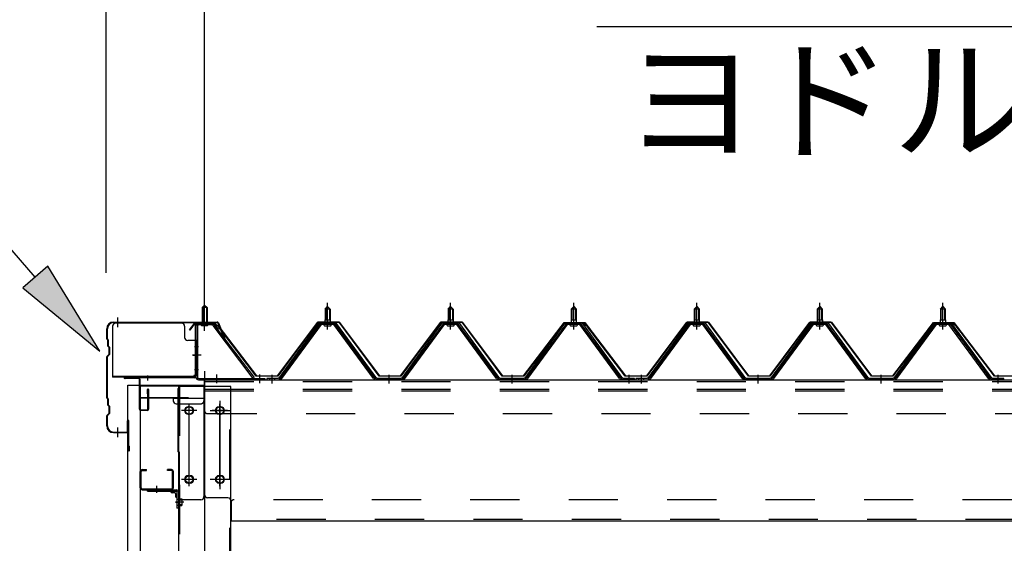
# Model space of a CAD drawing. Extents: x 868 to 32764, y 310 to 22484.
# Drawn here: x 13735 to 15335, y 18303 to 19155 of the extents above; entities that cross this region are included whole.
import ezdxf

# ---------------------------------------------------------------- set-up
doc = ezdxf.new("R2010")
doc.units = 0
doc.header["$LTSCALE"] = 80
doc.header["$MEASUREMENT"] = 0
for name, pattern in [('1PL-M', [15, 12, -1, 1, -1]), ('1PL-S', [4, 2.5, -0.5, 0.5, -0.5]), ('1PL-SL', [6.5, 5, -0.5, 0.5, -0.5]), ('HIDE-M', [2, 1, -1])]:
    doc.linetypes.add(name, pattern=pattern)
for name, color, linetype in [('HIKIDASHI', 6, 'CONTINUOUS'), ('SUNPOU', 4, 'CONTINUOUS'), ('ケラバ', 3, 'CONTINUOUS'), ('ケラバ穴隠し金具', 2, 'CONTINUOUS'), ('パネル受フレ-ム', 1, 'CONTINUOUS'), ('ヨドル-フ88', 2, 'CONTINUOUS'), ('上枠', 3, 'CONTINUOUS'), ('壁', 3, 'CONTINUOUS'), ('後柱', 3, 'CONTINUOUS'), ('後桁', 3, 'CONTINUOUS'), ('端桁金具', 1, 'CONTINUOUS'), ('胴縁', 1, 'CONTINUOUS'), ('胴縁金具', 2, 'CONTINUOUS')]:
    doc.layers.add(name, color=color, linetype=linetype)
doc.styles.add('01', font='ROMANS', dxfattribs={"height": 3, "bigfont": 'BIGFONT'})

msp = doc.modelspace()

# ---------------------------------------------------------------- linework, layer by layer
at = {"layer": 'HIKIDASHI'}
for p, q in [((13760.4, 18736.6), (13406.2, 19144.3)), ((14673.4, 19144.3), (15915.1, 19144.3)), ((13780.5, 18754.1), (13740.2, 18719.1)), ((13865.3, 18615.8), (13780.5, 18754.1)), ((13740.2, 18719.1), (13865.3, 18615.8))]:
    msp.add_line(p, q, dxfattribs=at)
msp.add_solid([(13740.2, 18719.1), (13780.5, 18754.1), (13865.3, 18615.8)], dxfattribs=at)
at = {"layer": 'SUNPOU'}
for p, q in [((13875.5, 18743.5), (13875.5, 19624.3)), ((14035.5, 18663.5), (14035.5, 19624.3)), ((14035.5, 18663.5), (14035.5, 19624.3))]:
    msp.add_line(p, q, dxfattribs=at)
at = {"layer": 'ケラバ'}
for p, q in [((13887.5, 18663.5), (14056.1, 18663.5)), ((13887.5, 18662.5), (14056.1, 18662.5)), ((14057.1, 18661.9), (14069, 18632.1)), ((14058, 18662.2), (14070, 18632.5)), ((13876.5, 18636.3), (13876.5, 18652.5)), ((13877.5, 18636.3), (13877.5, 18652.5)), ((13877.1, 18634.9), (13878.2, 18633.8)), ((13877.8, 18635.6), (13878.9, 18634.5)), ((13878.5, 18624.3), (13878.5, 18633.1)), ((13879.5, 18624.3), (13879.5, 18633.1)), ((14070, 18632.5), (14069, 18632.1)), ((13879.1, 18622.9), (13880.2, 18621.8)), ((13879.8, 18623.6), (13880.9, 18622.5)), ((13880.5, 18611.9), (13880.5, 18621.1)), ((13881.5, 18611.9), (13881.5, 18621.1)), ((13876.5, 18540.3), (13876.5, 18606.7)), ((13880.2, 18611.2), (13877.1, 18608.1)), ((13877.5, 18540.3), (13877.5, 18606.7)), ((13880.9, 18610.5), (13877.8, 18607.4)), ((13877.1, 18538.9), (13878.2, 18537.8)), ((13877.8, 18539.6), (13878.9, 18538.5)), ((13878.5, 18528.3), (13878.5, 18537.1)), ((13879.5, 18528.3), (13879.5, 18537.1)), ((13879.1, 18526.9), (13880.2, 18525.8)), ((13879.8, 18527.6), (13880.9, 18526.5)), ((13880.5, 18515.9), (13880.5, 18525.1)), ((13881.5, 18515.9), (13881.5, 18525.1)), ((13876.5, 18494.5), (13876.5, 18510.7)), ((13880.2, 18515.2), (13877.1, 18512.1)), ((13877.5, 18494.5), (13877.5, 18510.7)), ((13880.9, 18514.5), (13877.8, 18511.4)), ((13910.5, 18485.5), (13910.5, 18502.5)), ((13911.5, 18454.5), (13911.5, 18502.5)), ((13912.5, 18454.5), (13912.5, 18502.5)), ((13887.5, 18484.5), (13909.5, 18484.5)), ((13887.5, 18483.5), (13909.5, 18483.5)), ((13912.5, 18461.5), (13913.5, 18461.5)), ((13913.5, 18454.5), (13913.5, 18461.5))]:
    msp.add_line(p, q, dxfattribs=at)
at = {"layer": 'ケラバ', "color": 6, "linetype": '1PL-M'}
for p, q in [((13894.5, 18655), (13894.5, 18671)), ((14035.5, 18655), (14035.5, 18671)), ((13894.5, 18476), (13894.5, 18492))]:
    msp.add_line(p, q, dxfattribs=at)
at = {"layer": 'ケラバ'}
for centre, radius, start, end in [((13887.5, 18652.5), 11, 90, 180), ((13887.5, 18652.5), 10, 90, 180), ((14056.1, 18661.5), 2, 21.9606, 90), ((14056.1, 18661.5), 1, 21.9606, 90), ((13878.5, 18636.3), 2, 180, 225), ((13878.5, 18636.3), 1, 180, 225), ((13877.5, 18633.1), 1, 0, 45), ((13877.5, 18633.1), 2, 0, 45), ((13880.5, 18624.3), 2, 180, 225), ((13880.5, 18624.3), 1, 180, 225), ((13879.5, 18621.1), 1, 0, 45), ((13879.5, 18621.1), 2, 0, 45), ((13878.5, 18606.7), 2, 135, 180), ((13878.5, 18606.7), 1, 135, 180), ((13879.5, 18611.9), 1, 315, 0), ((13879.5, 18611.9), 2, 315, 0), ((13878.5, 18540.3), 2, 180, 225), ((13878.5, 18540.3), 1, 180, 225), ((13877.5, 18537.1), 1, 0, 45), ((13877.5, 18537.1), 2, 0, 45), ((13880.5, 18528.3), 2, 180, 225), ((13880.5, 18528.3), 1, 180, 225), ((13879.5, 18525.1), 1, 0, 45), ((13879.5, 18525.1), 2, 0, 45), ((13878.5, 18510.7), 2, 135, 180), ((13878.5, 18510.7), 1, 135, 180), ((13879.5, 18515.9), 1, 315, 0), ((13879.5, 18515.9), 2, 315, 0), ((13911.5, 18502.5), 1, 0, 180), ((13887.5, 18494.5), 11, 180, 270), ((13887.5, 18494.5), 10, 180, 270), ((13909.5, 18485.5), 2, 270, 0), ((13909.5, 18485.5), 1, 270, 0), ((13912.5, 18454.5), 1, 180, 0)]:
    msp.add_arc(centre, radius, start, end, dxfattribs=at)
at = {"layer": 'ケラバ穴隠し金具'}
for p, q in [((13998.1, 18661.5), (13891.1, 18661.5)), ((13886.1, 18656.5), (13886.1, 18573.5)), ((14003.1, 18656.5), (14003.1, 18638.5)), ((14023.1, 18633.5), (14008.1, 18633.5)), ((14021.5, 18633.5), (14021.5, 18576.5)), ((14023.1, 18633.5), (14023.1, 18576.5)), ((14018.1, 18575.1), (13886.1, 18575.1)), ((14018.1, 18573.5), (13886.1, 18573.5)), ((14018.1, 18576.5), (14018.1, 18573.5)), ((14023.1, 18576.5), (14018.1, 18576.5))]:
    msp.add_line(p, q, dxfattribs=at)
at = {"layer": 'ケラバ穴隠し金具', "color": 6, "linetype": '1PL-S'}
for p, q in [((14019, 18623.5), (14025.6, 18623.5)), ((14025.6, 18585.5), (14019, 18585.5))]:
    msp.add_line(p, q, dxfattribs=at)
at = {"layer": 'ケラバ穴隠し金具'}
for centre, start, end in [((13891.1, 18656.5), 90, 180), ((13998.1, 18656.5), 0, 90), ((14008.1, 18638.5), 180, 270)]:
    msp.add_arc(centre, 5, start, end, dxfattribs=at)
at = {"layer": 'パネル受フレ-ム', "color": 6, "linetype": '1PL-SL'}
for p, q in [((14035.5, 18648.9), (14035.5, 18699.6)), ((14030.1, 18609.5), (14016.1, 18609.5)), ((14055.5, 18564.1), (14055.5, 18578.1)), ((14125.5, 18564.1), (14125.5, 18578.1))]:
    msp.add_line(p, q, dxfattribs=at)
at = {"layer": 'パネル受フレ-ム', "color": 6, "linetype": '1PL-M'}
for p, q in [((14235.5, 18651.2), (14235.5, 18694.5)), ((14435.5, 18651.2), (14435.5, 18694.5)), ((14635.5, 18651.2), (14635.5, 18694.5)), ((14835.5, 18651.2), (14835.5, 18694.5)), ((15035.5, 18651.2), (15035.5, 18694.5)), ((15235.5, 18651.2), (15235.5, 18694.5)), ((14145.5, 18563.5), (14145.5, 18577.8)), ((14335.5, 18563.5), (14335.5, 18577.8)), ((14535.5, 18563.5), (14535.5, 18577.8)), ((14725.5, 18563.5), (14725.5, 18577.8)), ((14745.5, 18563.5), (14745.5, 18577.8)), ((14935.5, 18563.5), (14935.5, 18577.8)), ((15135.5, 18563.5), (15135.5, 18577.8)), ((15325.5, 18563.5), (15325.5, 18577.8))]:
    msp.add_line(p, q, dxfattribs=at)
at = {"layer": 'パネル受フレ-ム'}
for p, q in [((14031.5, 18687), (14035.5, 18691)), ((14039.5, 18687), (14031.5, 18687)), ((14031.5, 18687), (14031.5, 18661)), ((14035.5, 18691), (14039.5, 18687)), ((14039.5, 18687), (14039.5, 18661)), ((14231.5, 18684.5), (14235.5, 18688.5)), ((14239.5, 18684.5), (14231.5, 18684.5)), ((14231.5, 18684.5), (14231.5, 18666.8)), ((14235.5, 18688.5), (14239.5, 18684.5)), ((14239.5, 18684.5), (14239.5, 18666.8)), ((14431.5, 18684.5), (14435.5, 18688.5)), ((14439.5, 18684.5), (14431.5, 18684.5)), ((14431.5, 18684.5), (14431.5, 18666.8)), ((14435.5, 18688.5), (14439.5, 18684.5)), ((14439.5, 18684.5), (14439.5, 18666.8)), ((14631.5, 18684.5), (14635.5, 18688.5)), ((14639.5, 18684.5), (14631.5, 18684.5)), ((14631.5, 18684.5), (14631.5, 18666.8)), ((14635.5, 18688.5), (14639.5, 18684.5)), ((14639.5, 18684.5), (14639.5, 18666.8)), ((14831.5, 18684.5), (14835.5, 18688.5)), ((14839.5, 18684.5), (14831.5, 18684.5)), ((14831.5, 18684.5), (14831.5, 18666.8)), ((14835.5, 18688.5), (14839.5, 18684.5)), ((14839.5, 18684.5), (14839.5, 18666.8)), ((15031.5, 18684.5), (15035.5, 18688.5)), ((15039.5, 18684.5), (15031.5, 18684.5)), ((15031.5, 18684.5), (15031.5, 18666.8)), ((15035.5, 18688.5), (15039.5, 18684.5)), ((15039.5, 18684.5), (15039.5, 18666.8)), ((15231.5, 18684.5), (15235.5, 18688.5)), ((15239.5, 18684.5), (15231.5, 18684.5)), ((15231.5, 18684.5), (15231.5, 18666.8)), ((15235.5, 18688.5), (15239.5, 18684.5)), ((15239.5, 18684.5), (15239.5, 18666.8)), ((14248.3, 18661.8), (14222.6, 18661.8)), ((14229.6, 18661.8), (14229.6, 18662.8)), ((14229.6, 18662.8), (14241.4, 18662.8)), ((14231.2, 18666.8), (14231.2, 18662.8)), ((14231.2, 18666.8), (14239.7, 18666.8)), ((14239.7, 18666.8), (14239.7, 18662.8)), ((14241.4, 18662.8), (14241.4, 18661.8)), ((14448.3, 18661.8), (14422.6, 18661.8)), ((14429.6, 18661.8), (14429.6, 18662.8)), ((14429.6, 18662.8), (14441.4, 18662.8)), ((14431.2, 18666.8), (14431.2, 18662.8)), ((14431.2, 18666.8), (14439.7, 18666.8)), ((14439.7, 18666.8), (14439.7, 18662.8)), ((14441.4, 18662.8), (14441.4, 18661.8)), ((14648.3, 18661.8), (14622.6, 18661.8)), ((14629.6, 18661.8), (14629.6, 18662.8)), ((14629.6, 18662.8), (14641.4, 18662.8)), ((14631.2, 18666.8), (14631.2, 18662.8)), ((14631.2, 18666.8), (14639.7, 18666.8)), ((14639.7, 18666.8), (14639.7, 18662.8)), ((14641.4, 18662.8), (14641.4, 18661.8)), ((14848.3, 18661.8), (14822.6, 18661.8)), ((14829.6, 18661.8), (14829.6, 18662.8)), ((14829.6, 18662.8), (14841.4, 18662.8)), ((14831.2, 18666.8), (14831.2, 18662.8)), ((14831.2, 18666.8), (14839.7, 18666.8)), ((14839.7, 18666.8), (14839.7, 18662.8)), ((14841.4, 18662.8), (14841.4, 18661.8)), ((15048.3, 18661.8), (15022.6, 18661.8)), ((15029.6, 18661.8), (15029.6, 18662.8)), ((15029.6, 18662.8), (15041.4, 18662.8)), ((15031.2, 18666.8), (15031.2, 18662.8)), ((15031.2, 18666.8), (15039.7, 18666.8)), ((15039.7, 18666.8), (15039.7, 18662.8)), ((15041.4, 18662.8), (15041.4, 18661.8)), ((15248.3, 18661.8), (15222.6, 18661.8)), ((15229.6, 18661.8), (15229.6, 18662.8)), ((15229.6, 18662.8), (15241.4, 18662.8)), ((15231.2, 18666.8), (15231.2, 18662.8)), ((15231.2, 18666.8), (15239.7, 18666.8)), ((15239.7, 18666.8), (15239.7, 18662.8)), ((15241.4, 18662.8), (15241.4, 18661.8)), ((14021.5, 18656.8), (14021.5, 18573.7)), ((14023.8, 18656.8), (14023.8, 18573.7)), ((14047.1, 18661), (14025.7, 18661)), ((14047.1, 18658.7), (14025.7, 18658.7)), ((14030.5, 18657.7), (14029.5, 18658.7)), ((14030.5, 18657.7), (14040.5, 18657.7)), ((14040.5, 18657.7), (14041.5, 18658.7)), ((14048.9, 18657.6), (14114.2, 18571.8)), ((14050.7, 18659), (14116, 18573.2)), ((14220.8, 18660.9), (14155.5, 18571.8)), ((14222.6, 18659.5), (14157.3, 18570.4)), ((14161, 18571.5), (14225.5, 18659.5)), ((14248.3, 18659.5), (14222.6, 18659.5)), ((14230.5, 18657.5), (14240.5, 18657.5)), ((14310, 18571.5), (14245.5, 18659.5)), ((14313.6, 18570.4), (14248.3, 18659.5)), ((14315.5, 18571.8), (14250.2, 18660.9)), ((14420.8, 18660.9), (14355.5, 18571.8)), ((14422.6, 18659.5), (14357.3, 18570.4)), ((14361, 18571.5), (14425.5, 18659.5)), ((14448.3, 18659.5), (14422.6, 18659.5)), ((14430.5, 18657.5), (14440.5, 18657.5)), ((14510, 18571.5), (14445.5, 18659.5)), ((14513.6, 18570.4), (14448.3, 18659.5)), ((14515.5, 18571.8), (14450.2, 18660.9)), ((14620.8, 18660.9), (14555.5, 18571.8)), ((14622.6, 18659.5), (14557.3, 18570.4)), ((14561, 18571.5), (14625.5, 18659.5)), ((14648.3, 18659.5), (14622.6, 18659.5)), ((14630.5, 18657.5), (14640.5, 18657.5)), ((14710, 18571.5), (14645.5, 18659.5)), ((14713.6, 18570.4), (14648.3, 18659.5)), ((14715.5, 18571.8), (14650.2, 18660.9)), ((14820.8, 18660.9), (14755.5, 18571.8)), ((14822.6, 18659.5), (14757.3, 18570.4)), ((14761, 18571.5), (14825.5, 18659.5)), ((14848.3, 18659.5), (14822.6, 18659.5)), ((14830.5, 18657.5), (14840.5, 18657.5)), ((14910, 18571.5), (14845.5, 18659.5)), ((14913.6, 18570.4), (14848.3, 18659.5)), ((14915.5, 18571.8), (14850.2, 18660.9)), ((15020.8, 18660.9), (14955.5, 18571.8)), ((15022.6, 18659.5), (14957.3, 18570.4)), ((14961, 18571.5), (15025.5, 18659.5)), ((15048.3, 18659.5), (15022.6, 18659.5)), ((15030.5, 18657.5), (15040.5, 18657.5)), ((15110, 18571.5), (15045.5, 18659.5)), ((15113.6, 18570.4), (15048.3, 18659.5)), ((15115.5, 18571.8), (15050.2, 18660.9)), ((15220.8, 18660.9), (15155.5, 18571.8)), ((15222.6, 18659.5), (15157.3, 18570.4)), ((15161, 18571.5), (15225.5, 18659.5)), ((15248.3, 18659.5), (15222.6, 18659.5)), ((15230.5, 18657.5), (15240.5, 18657.5)), ((15310, 18571.5), (15245.5, 18659.5)), ((15313.6, 18570.4), (15248.3, 18659.5)), ((15315.5, 18571.8), (15250.2, 18660.9)), ((14025.7, 18571.8), (14133.5, 18571.8)), ((14025.7, 18569.5), (14133.5, 18569.5)), ((14114.2, 18571.8), (14116, 18573.2)), ((14133.5, 18571.8), (14133.5, 18569.5)), ((14136.5, 18571.8), (14136.5, 18569.5)), ((14155.5, 18571.8), (14136.5, 18571.8)), ((14136.5, 18569.5), (14155.5, 18569.5)), ((14155.5, 18569.5), (14157, 18569.5)), ((14315.5, 18569.5), (14314, 18569.5)), ((14355.5, 18571.8), (14315.5, 18571.8)), ((14355.5, 18569.5), (14315.5, 18569.5)), ((14355.5, 18569.5), (14357, 18569.5)), ((14515.5, 18569.5), (14514, 18569.5)), ((14555.5, 18571.8), (14515.5, 18571.8)), ((14555.5, 18569.5), (14515.5, 18569.5)), ((14555.5, 18569.5), (14557, 18569.5)), ((14715.5, 18569.5), (14714, 18569.5)), ((14734.5, 18571.8), (14715.5, 18571.8)), ((14734.5, 18569.5), (14715.5, 18569.5)), ((14734.5, 18569.5), (14734.5, 18571.8)), ((14736.5, 18571.8), (14736.5, 18569.5)), ((14755.5, 18571.8), (14736.5, 18571.8)), ((14736.5, 18569.5), (14755.5, 18569.5)), ((14755.5, 18569.5), (14757, 18569.5)), ((14915.5, 18569.5), (14914, 18569.5)), ((14955.5, 18571.8), (14915.5, 18571.8)), ((14955.5, 18569.5), (14915.5, 18569.5)), ((14955.5, 18569.5), (14957, 18569.5)), ((15115.5, 18569.5), (15114, 18569.5)), ((15155.5, 18571.8), (15115.5, 18571.8)), ((15155.5, 18569.5), (15115.5, 18569.5)), ((15155.5, 18569.5), (15157, 18569.5)), ((15315.5, 18569.5), (15314, 18569.5)), ((15334.5, 18571.8), (15315.5, 18571.8)), ((15334.5, 18569.5), (15315.5, 18569.5)), ((15334.5, 18569.5), (15334.5, 18571.8))]:
    msp.add_line(p, q, dxfattribs=at)
at = {"layer": 'パネル受フレ-ム', "color": 6}
for p, q in [((14032.5, 18687), (14032.5, 18661)), ((14038.5, 18687), (14038.5, 18661)), ((14232.5, 18684.5), (14232.1, 18685.1)), ((14232.5, 18684.5), (14232.5, 18666.8)), ((14238.5, 18684.5), (14238.8, 18685.1)), ((14238.5, 18684.5), (14238.5, 18666.8)), ((14432.5, 18684.5), (14432.1, 18685.1)), ((14432.5, 18684.5), (14432.5, 18666.8)), ((14438.5, 18684.5), (14438.8, 18685.1)), ((14438.5, 18684.5), (14438.5, 18666.8)), ((14632.5, 18684.5), (14632.1, 18685.1)), ((14632.5, 18684.5), (14632.5, 18666.8)), ((14638.5, 18684.5), (14638.8, 18685.1)), ((14638.5, 18684.5), (14638.5, 18666.8)), ((14832.5, 18684.5), (14832.1, 18685.1)), ((14832.5, 18684.5), (14832.5, 18666.8)), ((14838.5, 18684.5), (14838.8, 18685.1)), ((14838.5, 18684.5), (14838.5, 18666.8)), ((15032.5, 18684.5), (15032.1, 18685.1)), ((15032.5, 18684.5), (15032.5, 18666.8)), ((15038.5, 18684.5), (15038.8, 18685.1)), ((15038.5, 18684.5), (15038.5, 18666.8)), ((15232.5, 18684.5), (15232.1, 18685.1)), ((15232.5, 18684.5), (15232.5, 18666.8)), ((15238.5, 18684.5), (15238.8, 18685.1)), ((15238.5, 18684.5), (15238.5, 18666.8))]:
    msp.add_line(p, q, dxfattribs=at)
at = {"layer": 'パネル受フレ-ム', "color": 6, "linetype": 'HIDE-M'}
for p, q in [((14141.5, 18569.5), (14141.5, 18571.8)), ((14149.5, 18569.5), (14149.5, 18571.8)), ((14331.5, 18569.5), (14331.5, 18571.8)), ((14339.5, 18569.5), (14339.5, 18571.8)), ((14531.5, 18569.5), (14531.5, 18571.8)), ((14539.5, 18569.5), (14539.5, 18571.8)), ((14721.5, 18569.5), (14721.5, 18571.8)), ((14729.5, 18569.5), (14729.5, 18571.8)), ((14741.5, 18569.5), (14741.5, 18571.8)), ((14749.5, 18569.5), (14749.5, 18571.8)), ((14931.5, 18569.5), (14931.5, 18571.8)), ((14939.5, 18569.5), (14939.5, 18571.8)), ((15131.5, 18569.5), (15131.5, 18571.8)), ((15139.5, 18569.5), (15139.5, 18571.8)), ((15321.5, 18569.5), (15321.5, 18571.8)), ((15329.5, 18569.5), (15329.5, 18571.8))]:
    msp.add_line(p, q, dxfattribs=at)
at = {"layer": 'パネル受フレ-ム'}
for centre, radius, start, end in [((14222.6, 18659.5), 2.3, 90, 143.1301), ((14248.3, 18659.5), 2.3, 36.8699, 90), ((14422.6, 18659.5), 2.3, 90, 143.1301), ((14448.3, 18659.5), 2.3, 36.8699, 90), ((14622.6, 18659.5), 2.3, 90, 143.1301), ((14648.3, 18659.5), 2.3, 36.8699, 90), ((14822.6, 18659.5), 2.3, 90, 143.1301), ((14848.3, 18659.5), 2.3, 36.8699, 90), ((15022.6, 18659.5), 2.3, 90, 143.1301), ((15048.3, 18659.5), 2.3, 36.8699, 90), ((15222.6, 18659.5), 2.3, 90, 143.1301), ((15248.3, 18659.5), 2.3, 36.8699, 90), ((14025.7, 18656.8), 4.2, 90, 180), ((14025.7, 18656.8), 1.9, 90, 180), ((14047.1, 18656.8), 4.2, 31.2547, 90), ((14047.1, 18656.8), 1.9, 31.2547, 90), ((14230.5, 18658.5), 1, 90, 270), ((14240.5, 18658.5), 1, 270, 90), ((14430.5, 18658.5), 1, 90, 270), ((14440.5, 18658.5), 1, 270, 90), ((14630.5, 18658.5), 1, 90, 270), ((14640.5, 18658.5), 1, 270, 90), ((14830.5, 18658.5), 1, 90, 270), ((14840.5, 18658.5), 1, 270, 90), ((15030.5, 18658.5), 1, 90, 270), ((15040.5, 18658.5), 1, 270, 90), ((15230.5, 18658.5), 1, 90, 270), ((15240.5, 18658.5), 1, 270, 90), ((14025.7, 18573.7), 4.2, 180, 270), ((14025.7, 18573.7), 1.9, 180, 270), ((14155.5, 18571.8), 2.3, 270, 323.7526), ((14157, 18574.5), 5, 270, 323.7526), ((14314, 18574.5), 5, 216.2474, 270), ((14315.5, 18571.8), 2.3, 216.2474, 270), ((14355.5, 18571.8), 2.3, 270, 323.7526), ((14357, 18574.5), 5, 270, 323.7526), ((14514, 18574.5), 5, 216.2474, 270), ((14515.5, 18571.8), 2.3, 216.2474, 270), ((14555.5, 18571.8), 2.3, 270, 323.7526), ((14557, 18574.5), 5, 270, 323.7526), ((14714, 18574.5), 5, 216.2474, 270), ((14715.5, 18571.8), 2.3, 216.2474, 270), ((14755.5, 18571.8), 2.3, 270, 323.7526), ((14757, 18574.5), 5, 270, 323.7526), ((14914, 18574.5), 5, 216.2474, 270), ((14915.5, 18571.8), 2.3, 216.2474, 270), ((14955.5, 18571.8), 2.3, 270, 323.7526), ((14957, 18574.5), 5, 270, 323.7526), ((15114, 18574.5), 5, 216.2474, 270), ((15115.5, 18571.8), 2.3, 216.2474, 270), ((15155.5, 18571.8), 2.3, 270, 323.7526), ((15157, 18574.5), 5, 270, 323.7526), ((15314, 18574.5), 5, 216.2474, 270), ((15315.5, 18571.8), 2.3, 216.2474, 270)]:
    msp.add_arc(centre, radius, start, end, dxfattribs=at)
at = {"layer": 'ヨドル-フ88'}
for p, q in [((14011.2, 18650.5), (14020.2, 18662.5)), ((14020.4, 18662), (14011.6, 18650.2)), ((14020.2, 18662.5), (14050.7, 18662.5)), ((14050.5, 18662), (14020.4, 18662)), ((14058.1, 18655.9), (14050.5, 18662)), ((14050.7, 18662.5), (14058.5, 18656.2)), ((14154.2, 18576), (14219.4, 18663.5)), ((14219.7, 18663), (14154.4, 18575.5)), ((14219.4, 18663.5), (14254.4, 18663.5)), ((14254.2, 18663), (14219.7, 18663)), ((14319.4, 18575.5), (14254.2, 18663)), ((14254.4, 18663.5), (14319.7, 18576)), ((14354.2, 18576), (14419.4, 18663.5)), ((14419.7, 18663), (14354.4, 18575.5)), ((14419.4, 18663.5), (14454.4, 18663.5)), ((14454.2, 18663), (14419.7, 18663)), ((14519.4, 18575.5), (14454.2, 18663)), ((14454.4, 18663.5), (14519.7, 18576)), ((14611.2, 18650.5), (14620.2, 18662.5)), ((14620.4, 18662), (14611.6, 18650.2)), ((14615.4, 18656.2), (14623.2, 18662.5)), ((14623.4, 18662), (14615.8, 18655.9)), ((14620.2, 18662.5), (14650.7, 18662.5)), ((14650.5, 18662), (14620.4, 18662)), ((14623.2, 18662.5), (14653.7, 18662.5)), ((14653.4, 18662), (14623.4, 18662)), ((14658.1, 18655.9), (14650.5, 18662)), ((14650.7, 18662.5), (14658.5, 18656.2)), ((14662.3, 18650.2), (14653.4, 18662)), ((14653.7, 18662.5), (14662.7, 18650.5)), ((14754.2, 18576), (14819.4, 18663.5)), ((14819.7, 18663), (14754.4, 18575.5)), ((14819.4, 18663.5), (14854.4, 18663.5)), ((14854.2, 18663), (14819.7, 18663)), ((14919.4, 18575.5), (14854.2, 18663)), ((14854.4, 18663.5), (14919.7, 18576)), ((14954.2, 18576), (15019.4, 18663.5)), ((15019.7, 18663), (14954.4, 18575.5)), ((15019.4, 18663.5), (15054.4, 18663.5)), ((15054.2, 18663), (15019.7, 18663)), ((15119.4, 18575.5), (15054.2, 18663)), ((15054.4, 18663.5), (15119.7, 18576)), ((15211.2, 18650.5), (15220.2, 18662.5)), ((15220.4, 18662), (15211.6, 18650.2)), ((15215.4, 18656.2), (15223.2, 18662.5)), ((15223.4, 18662), (15215.8, 18655.9)), ((15220.2, 18662.5), (15250.7, 18662.5)), ((15250.5, 18662), (15220.4, 18662)), ((15223.2, 18662.5), (15253.7, 18662.5)), ((15253.4, 18662), (15223.4, 18662)), ((15258.1, 18655.9), (15250.5, 18662)), ((15250.7, 18662.5), (15258.5, 18656.2)), ((15262.3, 18650.2), (15253.4, 18662)), ((15253.7, 18662.5), (15262.7, 18650.5)), ((14011.6, 18650.2), (14011.2, 18650.5)), ((14119.4, 18575.5), (14058.1, 18655.9)), ((14058.5, 18656.2), (14119.7, 18576)), ((14554.2, 18576), (14615.4, 18656.2)), ((14615.8, 18655.9), (14554.4, 18575.5)), ((14611.6, 18650.2), (14611.2, 18650.5)), ((14719.4, 18575.5), (14658.1, 18655.9)), ((14658.5, 18656.2), (14719.7, 18576)), ((14662.7, 18650.5), (14662.3, 18650.2)), ((15154.2, 18576), (15215.4, 18656.2)), ((15215.8, 18655.9), (15154.4, 18575.5)), ((15211.6, 18650.2), (15211.2, 18650.5)), ((15319.4, 18575.5), (15258.1, 18655.9)), ((15258.5, 18656.2), (15319.7, 18576)), ((15262.7, 18650.5), (15262.3, 18650.2)), ((14154.4, 18575.5), (14119.4, 18575.5)), ((14119.7, 18576), (14154.2, 18576)), ((14354.4, 18575.5), (14319.4, 18575.5)), ((14319.7, 18576), (14354.2, 18576)), ((14554.4, 18575.5), (14519.4, 18575.5)), ((14519.7, 18576), (14554.2, 18576)), ((14754.4, 18575.5), (14719.4, 18575.5)), ((14719.7, 18576), (14754.2, 18576)), ((14954.4, 18575.5), (14919.4, 18575.5)), ((14919.7, 18576), (14954.2, 18576)), ((15154.4, 18575.5), (15119.4, 18575.5)), ((15119.7, 18576), (15154.2, 18576)), ((15354.4, 18575.5), (15319.4, 18575.5)), ((15319.7, 18576), (15354.2, 18576))]:
    msp.add_line(p, q, dxfattribs=at)
at = {"layer": '上枠'}
for p, q in [((14022.5, 18661.5), (14049.4, 18661.5)), ((14020.5, 18659.5), (14020.5, 18574.5)), ((14021.5, 18659.5), (14021.5, 18574.5)), ((14022.5, 18660.5), (14049.4, 18660.5)), ((14050.3, 18660.1), (14056.7, 18650.9)), ((14051.1, 18660.6), (14057.5, 18651.5)), ((14057.5, 18651.5), (14056.7, 18650.9)), ((14019.5, 18573.5), (13906.5, 18573.5)), ((14019.5, 18572.5), (13906.5, 18572.5)), ((13928.5, 18571.5), (13906.5, 18571.5)), ((13929.5, 18521.5), (13929.5, 18570.5)), ((13930.5, 18570.5), (13930.5, 18521.5)), ((13942.5, 18546.5), (13942.5, 18553.5)), ((13943.5, 18521.5), (13943.5, 18553.5)), ((13944.5, 18553.5), (13944.5, 18521.5)), ((13943.5, 18546.5), (13942.5, 18546.5)), ((13931.5, 18520.5), (13942.5, 18520.5)), ((13942.5, 18519.5), (13931.5, 18519.5))]:
    msp.add_line(p, q, dxfattribs=at)
at = {"layer": '上枠', "color": 6, "linetype": '1PL-M'}
for p, q in [((14035.5, 18655.5), (14035.5, 18666.5)), ((14016.6, 18609.5), (14024.9, 18609.5)), ((13942.5, 18576.7), (13942.5, 18568.2))]:
    msp.add_line(p, q, dxfattribs=at)
at = {"layer": '上枠'}
for centre, radius, start, end in [((14022.5, 18659.5), 2, 90, 180), ((14049.4, 18659.5), 2, 34.992, 90), ((14022.5, 18659.5), 1, 90, 180), ((14049.4, 18659.5), 1, 34.992, 90), ((13906.5, 18572.5), 1, 90, 270), ((13928.5, 18570.5), 2, 0, 90), ((13928.5, 18570.5), 1, 0, 90), ((14019.5, 18574.5), 2, 270, 0), ((14019.5, 18574.5), 1, 270, 0), ((13943.5, 18553.5), 1, 0, 180), ((13931.5, 18521.5), 2, 180, 270), ((13931.5, 18521.5), 1, 180, 270), ((13942.5, 18521.5), 2, 270, 0), ((13942.5, 18521.5), 1, 270, 0)]:
    msp.add_arc(centre, radius, start, end, dxfattribs=at)
at = {"layer": '上枠', "color": 0, "linetype": 'ByBlock'}
msp.add_point((13905.6, 18572.4), dxfattribs=at)
msp.add_point((13905.6, 18572.4), dxfattribs=at)
at = {"layer": '壁'}
for p, q in [((13911, 18560.5), (13931, 18560.5)), ((13911, 15372.5), (13911, 18560.5)), ((13931, 18560.5), (13931, 15372.5))]:
    msp.add_line(p, q, dxfattribs=at)
at = {"layer": '後柱', "color": 6, "linetype": '1PL-M'}
msp.add_line((14035.5, 18583.5), (14035.5, 15343.5), dxfattribs=at)
at = {"layer": '後柱'}
for p, q in [((14078, 18558.5), (13993, 18558.5)), ((13993, 18558.5), (13993, 15368.5)), ((14078, 15368.5), (14078, 18558.5)), ((14009, 18525.5), (14012, 18525.5)), ((14059, 18525.5), (14062, 18525.5)), ((14012, 18513.5), (14009, 18513.5)), ((14062, 18513.5), (14059, 18513.5)), ((14009, 18413.5), (14012, 18413.5)), ((14059, 18413.5), (14062, 18413.5)), ((14012, 18401.5), (14009, 18401.5)), ((14062, 18401.5), (14059, 18401.5))]:
    msp.add_line(p, q, dxfattribs=at)
at = {"layer": '後柱', "color": 6, "linetype": 'HIDE-M'}
for p, q in [((13994.6, 18558.5), (13994.6, 15368.5)), ((14076.4, 15368.5), (14076.4, 18558.5)), ((13993.7, 18375), (13998.6, 18375)), ((13995, 18376.1), (13998.6, 18376.1)), ((13995, 18374.5), (13998.6, 18374.5)), ((13998.6, 18376.1), (13998.6, 18364.9)), ((13993.7, 18366), (13998.6, 18366)), ((13995, 18366.5), (13998.6, 18366.5)), ((13995, 18364.9), (13998.6, 18364.9))]:
    msp.add_line(p, q, dxfattribs=at)
at = {"layer": '後柱', "color": 6, "linetype": '1PL-SL'}
for p, q in [((14023, 18519.5), (13998, 18519.5)), ((14010.5, 18396.5), (14010.5, 18530.5)), ((14073, 18519.5), (14048, 18519.5)), ((14060.5, 18396.5), (14060.5, 18530.5)), ((14023, 18407.5), (13998, 18407.5)), ((14073, 18407.5), (14048, 18407.5)), ((14002, 18370.5), (13988, 18370.5)), ((14002, 18370.5), (13988, 18370.5))]:
    msp.add_line(p, q, dxfattribs=at)
at = {"layer": '後柱'}
for centre, start, end in [((14009, 18519.5), 90, 270), ((14012, 18519.5), 270, 90), ((14059, 18519.5), 90, 270), ((14062, 18519.5), 270, 90), ((14009, 18407.5), 90, 270), ((14012, 18407.5), 270, 90), ((14059, 18407.5), 90, 270), ((14062, 18407.5), 270, 90)]:
    msp.add_arc(centre, 6, start, end, dxfattribs=at)
at = {"layer": '後柱', "color": 6, "linetype": 'HIDE-M'}
for centre, radius, start, end in [((13995, 18376.5), 2, 180, 270), ((13995, 18376.5), 0.4, 180, 270), ((13995, 18364.5), 2, 90, 180), ((13995, 18364.5), 0.4, 90, 180)]:
    msp.add_arc(centre, radius, start, end, dxfattribs=at)
at = {"layer": '後桁'}
for p, q in [((14035.5, 18382.5), (14035.5, 18569.5)), ((14035.5, 18569.5), (16835.5, 18569.5)), ((14073.5, 18377.5), (14040.5, 18377.5)), ((14078.5, 18372.5), (14078.5, 18339.5)), ((14078.5, 18344.3), (14078.5, 18339.5)), ((16792.5, 18339.5), (14078.5, 18339.5))]:
    msp.add_line(p, q, dxfattribs=at)
at = {"layer": '後桁', "color": 6, "linetype": 'HIDE-M'}
for p, q in [((14035.5, 18566.7), (16835.5, 18566.7)), ((14035.5, 18554.5), (16835.5, 18554.5)), ((14035.5, 18551.7), (16835.5, 18551.7)), ((14040.5, 18514.5), (16830.5, 18514.5)), ((16787.5, 18374.5), (14083.5, 18374.5)), ((16792.5, 18342.3), (14078.5, 18342.3))]:
    msp.add_line(p, q, dxfattribs=at)
at = {"layer": '後桁', "color": 6, "linetype": '1PL-SL'}
for p, q in [((14060.5, 18535.5), (14060.5, 18391.5)), ((14044.5, 18519.5), (14076.5, 18519.5)), ((14076.5, 18407.5), (14044.5, 18407.5))]:
    msp.add_line(p, q, dxfattribs=at)
at = {"layer": '後桁'}
for centre in [(14060.5, 18519.5), (14060.5, 18407.5)]:
    msp.add_circle(centre, 6, dxfattribs=at)
at = {"layer": '後桁', "color": 6, "linetype": 'HIDE-M'}
for centre, start, end in [((14040.5, 18519.5), 180, 270), ((14083.5, 18369.5), 90, 180)]:
    msp.add_arc(centre, 5, start, end, dxfattribs=at)
at = {"layer": '後桁'}
for centre, start, end in [((14040.5, 18382.5), 180, 270), ((14073.5, 18372.5), 0, 90)]:
    msp.add_arc(centre, 5, start, end, dxfattribs=at)
at = {"layer": '端桁金具'}
for p, q in [((13929.5, 18539.5), (13929.5, 18560.5)), ((13929.5, 18560.5), (14034.5, 18560.5)), ((13992, 18555.5), (13994, 18555.5)), ((13992, 18555.5), (13992, 18452.5)), ((13994, 18560.5), (13994, 18555.5)), ((14034.5, 18560.5), (14034.5, 18379.5)), ((13984.5, 18539.5), (13929.5, 18539.5)), ((13953.5, 18540.5), (13953.5, 18539.5)), ((13984.5, 18539.5), (13984.5, 18535.5)), ((13989.5, 18530.5), (13992, 18530.5)), ((13994, 18452.5), (13992, 18452.5)), ((13994, 18452.5), (13994, 18379.5)), ((14029.5, 18374.5), (13999, 18374.5))]:
    msp.add_line(p, q, dxfattribs=at)
at = {"layer": '端桁金具', "color": 6, "linetype": 'HIDE-M'}
for p, q in [((13929.5, 18559.5), (14034.5, 18559.5)), ((13993, 18452.5), (13993, 18555.5)), ((13929.5, 18540.5), (14034.5, 18540.5)), ((13984.5, 18539.5), (14034.5, 18539.5)), ((13992, 18530.5), (14029.5, 18530.5))]:
    msp.add_line(p, q, dxfattribs=at)
at = {"layer": '端桁金具', "color": 6, "linetype": '1PL-S'}
for p, q in [((14021.5, 18519.5), (13999.5, 18519.5)), ((14010.5, 18508.5), (14010.5, 18530.5)), ((14021.5, 18407.5), (13999.5, 18407.5)), ((14010.5, 18396.5), (14010.5, 18418.5))]:
    msp.add_line(p, q, dxfattribs=at)
at = {"layer": '端桁金具'}
for centre in [(14010.5, 18519.5), (14010.5, 18407.5)]:
    msp.add_circle(centre, 6, dxfattribs=at)
for centre, start, end in [((13989.5, 18535.5), 180, 270), ((13999, 18379.5), 180, 270), ((14029.5, 18379.5), 270, 0)]:
    msp.add_arc(centre, 5, start, end, dxfattribs=at)
at = {"layer": '端桁金具', "color": 6, "linetype": 'HIDE-M'}
msp.add_arc((14029.5, 18535.5), 5, 270, 0, dxfattribs=at)
at = {"layer": '胴縁'}
for p, q in [((13934, 18423.5), (13941, 18423.5)), ((13934, 18421.9), (13941, 18421.9)), ((13941, 18421.9), (13941, 18423.5)), ((13982, 18423.5), (13975, 18423.5)), ((13975, 18421.9), (13975, 18423.5)), ((13982, 18421.9), (13975, 18421.9)), ((13931, 18393.5), (13931, 18420.5)), ((13932.6, 18393.5), (13932.6, 18420.5)), ((13983.4, 18393.5), (13983.4, 18420.5)), ((13985, 18393.5), (13985, 18420.5)), ((13934, 18392.1), (13982, 18392.1)), ((13934, 18390.5), (13982, 18390.5))]:
    msp.add_line(p, q, dxfattribs=at)
at = {"layer": '胴縁', "color": 6, "linetype": 'HIDE-M'}
for p, q in [((13953, 18392.1), (13953, 18390.5)), ((13963, 18392.1), (13963, 18390.5))]:
    msp.add_line(p, q, dxfattribs=at)
at = {"layer": '胴縁', "color": 6, "linetype": '1PL-M'}
msp.add_line((13958, 18385.5), (13958, 18397.1), dxfattribs=at)
at = {"layer": '胴縁'}
for centre, radius, start, end in [((13934, 18420.5), 3, 90, 180), ((13934, 18420.5), 1.4, 90, 180), ((13982, 18420.5), 3, 0, 90), ((13982, 18420.5), 1.4, 0, 90), ((13934, 18393.5), 3, 180, 270), ((13934, 18393.5), 1.4, 180, 270), ((13982, 18393.5), 1.4, 270, 0), ((13982, 18393.5), 3, 270, 0)]:
    msp.add_arc(centre, radius, start, end, dxfattribs=at)
at = {"layer": '胴縁金具'}
for p, q in [((13943, 18390.5), (13990, 18390.5)), ((13943, 18388.2), (13943, 18390.5)), ((13943, 18388.2), (13990, 18388.2)), ((13980.7, 18388.2), (13980.7, 18387.7)), ((13987.2, 18385.7), (13982.7, 18385.7)), ((13988.2, 18384.7), (13988.2, 18380.2)), ((13990.7, 18378.2), (13990.2, 18378.2)), ((13990.7, 18387.5), (13990.7, 18360.5)), ((13993, 18387.5), (13993, 18360.5)), ((13993, 18360.5), (13990.7, 18360.5))]:
    msp.add_line(p, q, dxfattribs=at)
at = {"layer": '胴縁金具', "color": 6, "linetype": 'HIDE-M'}
for p, q in [((13952, 18388.2), (13952, 18390.5)), ((13964, 18388.2), (13964, 18390.5)), ((13990.7, 18375.5), (13993, 18375.5)), ((13990.7, 18365.5), (13993, 18365.5))]:
    msp.add_line(p, q, dxfattribs=at)
at = {"layer": '胴縁金具', "color": 6, "linetype": '1PL-SL'}
for p, q in [((13958, 18385.7), (13958, 18393)), ((13988.2, 18370.5), (13995.5, 18370.5))]:
    msp.add_line(p, q, dxfattribs=at)
at = {"layer": '胴縁金具'}
for centre, radius, start, end in [((13990, 18387.5), 3, 0, 90), ((13982.7, 18387.7), 2, 180, 270), ((13987.2, 18384.7), 1, 0, 90), ((13990.2, 18380.2), 2, 180, 270), ((13990, 18387.5), 0.7, 0, 90)]:
    msp.add_arc(centre, radius, start, end, dxfattribs=at)

# ---------------------------------------------------------------- texts
at = {"layer": 'HIKIDASHI', "style": '01'}
msp.add_text('ヨドルーフ', height=160, dxfattribs=at).set_placement((14717.2, 18944.3))

doc.saveas('drawing.dxf')
